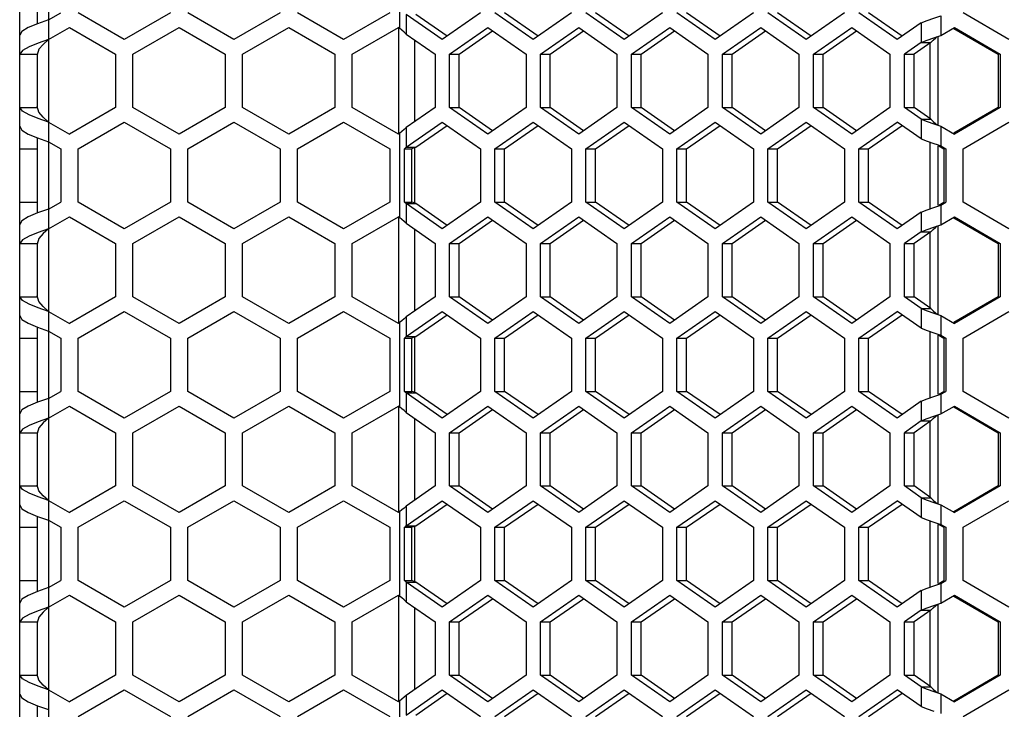
# Model space of a CAD drawing. Units: millimetres. Extents: x 58 to 3255, y 65 to 1877.
# Drawn here: x 1275 to 1361, y 767 to 827 of the extents above; entities that cross this region are included whole.
import ezdxf

# ---------------------------------------------------------------- set-up
doc = ezdxf.new("R2010")
doc.units = ezdxf.units.MM
doc.header["$LTSCALE"] = 181.49824
doc.layers.get('0').update_dxf_attribs({"linetype": 'CONTINUOUS'})

msp = doc.modelspace()

# ---------------------------------------------------------------- linework, layer by layer
at = {"color": 3, "linetype": 'Continuous'}
for p, q in [((1275.398, 613.303), (1275.398, 1407.303)), ((1277.898, 826.985), (1278.951, 827.593)), ((1284.451, 825.284), (1280.451, 827.593)), ((1288.451, 827.593), (1284.451, 825.284)), ((1293.951, 825.284), (1289.951, 827.593)), ((1297.951, 827.593), (1293.951, 825.284)), ((1303.451, 825.284), (1299.451, 827.593)), ((1307.451, 827.593), (1303.451, 825.284)), ((1311.992, 825.284), (1308.865, 827.46)), ((1315.311, 827.593), (1311.992, 825.284)), ((1319.874, 825.284), (1316.555, 827.593)), ((1323.193, 827.593), (1319.874, 825.284)), ((1327.756, 825.284), (1324.437, 827.593)), ((1331.074, 827.593), (1327.756, 825.284)), ((1335.638, 825.284), (1332.319, 827.593)), ((1338.956, 827.593), (1335.638, 825.284)), ((1343.519, 825.284), (1340.201, 827.593)), ((1346.838, 827.593), (1343.519, 825.284)), ((1351.401, 825.284), (1348.083, 827.593)), ((1361.075, 825.284), (1357.105, 827.593)), ((1276.94, 826.65), (1276.13, 826.315)), ((1277.898, 826.985), (1276.94, 826.65)), ((1353.479, 826.73), (1351.401, 825.284)), ((1275.589, 825.981), (1275.398, 825.645)), ((1276.13, 826.315), (1275.589, 825.981)), ((1277.898, 825.28), (1279.701, 826.321)), ((1279.701, 826.321), (1283.701, 824.012)), ((1285.201, 824.012), (1289.201, 826.321)), ((1289.201, 826.321), (1293.201, 824.012)), ((1294.701, 824.012), (1298.701, 826.321)), ((1298.701, 826.321), (1302.701, 824.012)), ((1304.201, 824.012), (1308.201, 826.321)), ((1308.306, 826.26), (1308.201, 826.321)), ((1308.865, 825.755), (1311.37, 824.012)), ((1312.614, 824.012), (1315.933, 826.321)), ((1315.933, 826.321), (1319.252, 824.012)), ((1320.496, 824.012), (1323.815, 826.321)), ((1323.815, 826.321), (1327.133, 824.012)), ((1328.378, 824.012), (1331.697, 826.321)), ((1331.697, 826.321), (1335.015, 824.012)), ((1336.26, 824.012), (1339.579, 826.321)), ((1339.579, 826.321), (1342.897, 824.012)), ((1344.142, 824.012), (1347.46, 826.321)), ((1347.46, 826.321), (1350.779, 824.012)), ((1354.586, 825.431), (1355.18, 825.634)), ((1355.18, 825.634), (1356.361, 826.321)), ((1356.361, 826.321), (1360.331, 824.012)), ((1276.989, 824.963), (1276.206, 824.646)), ((1277.898, 825.28), (1276.989, 824.963)), ((1353.479, 825.025), (1352.024, 824.012)), ((1275.653, 824.329), (1275.407, 824.012)), ((1275.407, 819.393), (1275.407, 824.012)), ((1276.206, 824.646), (1275.653, 824.329)), ((1283.701, 824.012), (1283.701, 819.393)), ((1285.201, 819.393), (1285.201, 824.012)), ((1293.201, 824.012), (1293.201, 819.393)), ((1294.701, 819.393), (1294.701, 824.012)), ((1302.701, 824.012), (1302.701, 819.393)), ((1304.201, 819.393), (1304.201, 824.012)), ((1311.37, 824.012), (1311.37, 819.393)), ((1312.614, 819.393), (1312.614, 824.012)), ((1319.252, 824.012), (1319.252, 819.393)), ((1320.496, 819.393), (1320.496, 824.012)), ((1327.133, 824.012), (1327.133, 819.393)), ((1328.378, 819.393), (1328.378, 824.012)), ((1335.015, 824.012), (1335.015, 819.393)), ((1336.26, 819.393), (1336.26, 824.012)), ((1342.897, 824.012), (1342.897, 819.393)), ((1344.142, 819.393), (1344.142, 824.012)), ((1350.779, 824.012), (1350.779, 819.393)), ((1352.024, 819.393), (1352.024, 824.012)), ((1360.331, 824.012), (1360.331, 819.393)), ((1275.653, 819.076), (1275.407, 819.393)), ((1276.206, 818.759), (1275.653, 819.076)), ((1276.989, 818.442), (1276.206, 818.759)), ((1283.701, 819.393), (1279.701, 817.084)), ((1289.201, 817.084), (1285.201, 819.393)), ((1293.201, 819.393), (1289.201, 817.084)), ((1298.701, 817.084), (1294.701, 819.393)), ((1302.701, 819.393), (1298.701, 817.084)), ((1308.201, 817.084), (1304.201, 819.393)), ((1311.37, 819.393), (1308.865, 817.65)), ((1315.933, 817.084), (1312.614, 819.393)), ((1319.252, 819.393), (1315.933, 817.084)), ((1323.815, 817.084), (1320.496, 819.393)), ((1327.133, 819.393), (1323.815, 817.084)), ((1331.697, 817.084), (1328.378, 819.393)), ((1335.015, 819.393), (1331.697, 817.084)), ((1339.579, 817.084), (1336.26, 819.393)), ((1342.897, 819.393), (1339.579, 817.084)), ((1347.46, 817.084), (1344.142, 819.393)), ((1350.779, 819.393), (1347.46, 817.084)), ((1353.479, 818.38), (1352.024, 819.393)), ((1360.331, 819.393), (1356.361, 817.084)), ((1277.898, 818.125), (1276.989, 818.442)), ((1277.898, 818.125), (1279.701, 817.084)), ((1280.451, 815.812), (1284.451, 818.121)), ((1284.451, 818.121), (1288.451, 815.812)), ((1289.951, 815.812), (1293.951, 818.121)), ((1293.951, 818.121), (1297.951, 815.812)), ((1299.451, 815.812), (1303.451, 818.121)), ((1303.451, 818.121), (1307.451, 815.812)), ((1308.865, 815.945), (1311.992, 818.121)), ((1311.992, 818.121), (1315.311, 815.812)), ((1316.555, 815.812), (1319.874, 818.121)), ((1319.874, 818.121), (1323.193, 815.812)), ((1324.437, 815.812), (1327.756, 818.121)), ((1327.756, 818.121), (1331.074, 815.812)), ((1332.319, 815.812), (1335.638, 818.121)), ((1335.638, 818.121), (1338.956, 815.812)), ((1340.201, 815.812), (1343.519, 818.121)), ((1343.519, 818.121), (1346.838, 815.812)), ((1348.083, 815.812), (1351.401, 818.121)), ((1353.479, 816.675), (1351.401, 818.121)), ((1354.586, 817.974), (1355.18, 817.771)), ((1357.105, 815.812), (1361.075, 818.121)), ((1276.13, 817.09), (1276.94, 816.755)), ((1308.306, 817.145), (1308.201, 817.084)), ((1355.18, 817.771), (1356.361, 817.084)), ((1276.94, 816.755), (1277.898, 816.42)), ((1277.898, 816.42), (1278.951, 815.812)), ((1354.875, 816.17), (1355.18, 816.066)), ((1278.951, 815.812), (1278.951, 811.193)), ((1280.451, 811.193), (1280.451, 815.812)), ((1288.451, 815.812), (1288.451, 811.193)), ((1289.951, 811.193), (1289.951, 815.812)), ((1297.951, 815.812), (1297.951, 811.193)), ((1299.451, 811.193), (1299.451, 815.812)), ((1307.451, 815.812), (1307.451, 811.193)), ((1308.729, 811.193), (1308.729, 815.812)), ((1315.311, 815.812), (1315.311, 811.193)), ((1316.555, 811.193), (1316.555, 815.812)), ((1323.193, 815.812), (1323.193, 811.193)), ((1324.437, 811.193), (1324.437, 815.812)), ((1331.074, 815.812), (1331.074, 811.193)), ((1332.319, 811.193), (1332.319, 815.812)), ((1338.956, 815.812), (1338.956, 811.193)), ((1340.201, 811.193), (1340.201, 815.812)), ((1346.838, 815.812), (1346.838, 811.193)), ((1348.083, 811.193), (1348.083, 815.812)), ((1355.18, 816.066), (1355.616, 815.812)), ((1355.616, 815.812), (1355.616, 811.193)), ((1357.105, 811.193), (1357.105, 815.812)), ((1277.898, 810.585), (1278.951, 811.193)), ((1284.451, 808.884), (1280.451, 811.193)), ((1288.451, 811.193), (1284.451, 808.884)), ((1293.951, 808.884), (1289.951, 811.193)), ((1297.951, 811.193), (1293.951, 808.884)), ((1303.451, 808.884), (1299.451, 811.193)), ((1307.451, 811.193), (1303.451, 808.884)), ((1311.992, 808.884), (1308.865, 811.06)), ((1315.311, 811.193), (1311.992, 808.884)), ((1319.874, 808.884), (1316.555, 811.193)), ((1323.193, 811.193), (1319.874, 808.884)), ((1327.756, 808.884), (1324.437, 811.193)), ((1331.074, 811.193), (1327.756, 808.884)), ((1335.638, 808.884), (1332.319, 811.193)), ((1338.956, 811.193), (1335.638, 808.884)), ((1343.519, 808.884), (1340.201, 811.193)), ((1346.838, 811.193), (1343.519, 808.884)), ((1351.401, 808.884), (1348.083, 811.193)), ((1355.18, 810.939), (1355.616, 811.193)), ((1361.075, 808.884), (1357.105, 811.193)), ((1276.94, 810.25), (1276.13, 809.915)), ((1277.898, 810.585), (1276.94, 810.25)), ((1353.479, 810.33), (1351.401, 808.884)), ((1275.589, 809.581), (1275.398, 809.245)), ((1276.13, 809.915), (1275.589, 809.581)), ((1277.898, 808.88), (1279.701, 809.921)), ((1279.701, 809.921), (1283.701, 807.612)), ((1285.201, 807.612), (1289.201, 809.921)), ((1289.201, 809.921), (1293.201, 807.612)), ((1294.701, 807.612), (1298.701, 809.921)), ((1298.701, 809.921), (1302.701, 807.612)), ((1304.201, 807.612), (1308.201, 809.921)), ((1308.306, 809.86), (1308.201, 809.921)), ((1308.865, 809.355), (1311.37, 807.612)), ((1312.614, 807.612), (1315.933, 809.921)), ((1315.933, 809.921), (1319.252, 807.612)), ((1320.496, 807.612), (1323.815, 809.921)), ((1323.815, 809.921), (1327.133, 807.612)), ((1328.378, 807.612), (1331.697, 809.921)), ((1331.697, 809.921), (1335.015, 807.612)), ((1336.26, 807.612), (1339.579, 809.921)), ((1339.579, 809.921), (1342.897, 807.612)), ((1344.142, 807.612), (1347.46, 809.921)), ((1347.46, 809.921), (1350.779, 807.612)), ((1355.18, 809.234), (1356.361, 809.921)), ((1356.361, 809.921), (1360.331, 807.612)), ((1276.989, 808.563), (1276.206, 808.246)), ((1277.898, 808.88), (1276.989, 808.563)), ((1353.479, 808.625), (1352.024, 807.612)), ((1354.586, 809.031), (1355.18, 809.234)), ((1275.653, 807.929), (1275.407, 807.612)), ((1276.206, 808.246), (1275.653, 807.929)), ((1275.407, 802.993), (1275.407, 807.612)), ((1283.701, 807.612), (1283.701, 802.993)), ((1285.201, 802.993), (1285.201, 807.612)), ((1293.201, 807.612), (1293.201, 802.993)), ((1294.701, 802.993), (1294.701, 807.612)), ((1302.701, 807.612), (1302.701, 802.993)), ((1304.201, 802.993), (1304.201, 807.612)), ((1311.37, 807.612), (1311.37, 802.993)), ((1312.614, 802.993), (1312.614, 807.612)), ((1319.252, 807.612), (1319.252, 802.993)), ((1320.496, 802.993), (1320.496, 807.612)), ((1327.133, 807.612), (1327.133, 802.993)), ((1328.378, 802.993), (1328.378, 807.612)), ((1335.015, 807.612), (1335.015, 802.993)), ((1336.26, 802.993), (1336.26, 807.612)), ((1342.897, 807.612), (1342.897, 802.993)), ((1344.142, 802.993), (1344.142, 807.612)), ((1350.779, 807.612), (1350.779, 802.993)), ((1352.024, 802.993), (1352.024, 807.612)), ((1360.331, 807.612), (1360.331, 802.993)), ((1275.653, 802.676), (1275.407, 802.993)), ((1276.206, 802.359), (1275.653, 802.676)), ((1283.701, 802.993), (1279.701, 800.684)), ((1289.201, 800.684), (1285.201, 802.993)), ((1293.201, 802.993), (1289.201, 800.684)), ((1298.701, 800.684), (1294.701, 802.993)), ((1302.701, 802.993), (1298.701, 800.684)), ((1308.201, 800.684), (1304.201, 802.993)), ((1311.37, 802.993), (1308.865, 801.25)), ((1315.933, 800.684), (1312.614, 802.993)), ((1319.252, 802.993), (1315.933, 800.684)), ((1323.815, 800.684), (1320.496, 802.993)), ((1327.133, 802.993), (1323.815, 800.684)), ((1331.697, 800.684), (1328.378, 802.993)), ((1335.015, 802.993), (1331.697, 800.684)), ((1339.579, 800.684), (1336.26, 802.993)), ((1342.897, 802.993), (1339.579, 800.684)), ((1347.46, 800.684), (1344.142, 802.993)), ((1350.779, 802.993), (1347.46, 800.684)), ((1353.479, 801.98), (1352.024, 802.993)), ((1360.331, 802.993), (1356.361, 800.684)), ((1276.989, 802.042), (1276.206, 802.359)), ((1277.898, 801.725), (1276.989, 802.042)), ((1277.898, 801.725), (1279.701, 800.684)), ((1280.451, 799.412), (1284.451, 801.721)), ((1284.451, 801.721), (1288.451, 799.412)), ((1289.951, 799.412), (1293.951, 801.721)), ((1293.951, 801.721), (1297.951, 799.412)), ((1299.451, 799.412), (1303.451, 801.721)), ((1303.451, 801.721), (1307.451, 799.412)), ((1308.865, 799.545), (1311.992, 801.721)), ((1311.992, 801.721), (1315.311, 799.412)), ((1316.555, 799.412), (1319.874, 801.721)), ((1319.874, 801.721), (1323.193, 799.412)), ((1324.437, 799.412), (1327.756, 801.721)), ((1327.756, 801.721), (1331.074, 799.412)), ((1332.319, 799.412), (1335.638, 801.721)), ((1335.638, 801.721), (1338.956, 799.412)), ((1340.201, 799.412), (1343.519, 801.721)), ((1343.519, 801.721), (1346.838, 799.412)), ((1348.083, 799.412), (1351.401, 801.721)), ((1353.479, 800.275), (1351.401, 801.721)), ((1357.105, 799.412), (1361.075, 801.721)), ((1354.586, 801.574), (1355.18, 801.371)), ((1355.18, 801.371), (1356.361, 800.684)), ((1276.13, 800.69), (1276.94, 800.355)), ((1276.94, 800.355), (1277.898, 800.02)), ((1277.898, 800.02), (1278.951, 799.412)), ((1308.306, 800.745), (1308.201, 800.684)), ((1278.951, 799.412), (1278.951, 794.793)), ((1280.451, 794.793), (1280.451, 799.412)), ((1288.451, 799.412), (1288.451, 794.793)), ((1289.951, 794.793), (1289.951, 799.412)), ((1297.951, 799.412), (1297.951, 794.793)), ((1299.451, 794.793), (1299.451, 799.412)), ((1307.451, 799.412), (1307.451, 794.793)), ((1308.729, 794.793), (1308.729, 799.412)), ((1315.311, 799.412), (1315.311, 794.793)), ((1316.555, 794.793), (1316.555, 799.412)), ((1323.193, 799.412), (1323.193, 794.793)), ((1324.437, 794.793), (1324.437, 799.412)), ((1331.074, 799.412), (1331.074, 794.793)), ((1332.319, 794.793), (1332.319, 799.412)), ((1338.956, 799.412), (1338.956, 794.793)), ((1340.201, 794.793), (1340.201, 799.412)), ((1346.838, 799.412), (1346.838, 794.793)), ((1348.083, 794.793), (1348.083, 799.412)), ((1354.586, 799.869), (1355.18, 799.666)), ((1355.18, 799.666), (1355.616, 799.412)), ((1355.616, 799.412), (1355.616, 794.793)), ((1357.105, 794.793), (1357.105, 799.412)), ((1277.898, 794.185), (1276.94, 793.85)), ((1277.898, 794.185), (1278.951, 794.793)), ((1284.451, 792.484), (1280.451, 794.793)), ((1288.451, 794.793), (1284.451, 792.484)), ((1293.951, 792.484), (1289.951, 794.793)), ((1297.951, 794.793), (1293.951, 792.484)), ((1303.451, 792.484), (1299.451, 794.793)), ((1307.451, 794.793), (1303.451, 792.484)), ((1311.992, 792.484), (1308.865, 794.66)), ((1315.311, 794.793), (1311.992, 792.484)), ((1319.874, 792.484), (1316.555, 794.793)), ((1323.193, 794.793), (1319.874, 792.484)), ((1327.756, 792.484), (1324.437, 794.793)), ((1331.074, 794.793), (1327.756, 792.484)), ((1335.638, 792.484), (1332.319, 794.793)), ((1338.956, 794.793), (1335.638, 792.484)), ((1343.519, 792.484), (1340.201, 794.793)), ((1346.838, 794.793), (1343.519, 792.484)), ((1351.401, 792.484), (1348.083, 794.793)), ((1355.18, 794.539), (1355.616, 794.793)), ((1361.075, 792.484), (1357.105, 794.793)), ((1275.589, 793.181), (1275.398, 792.845)), ((1276.13, 793.515), (1275.589, 793.181)), ((1276.94, 793.85), (1276.13, 793.515)), ((1277.898, 792.48), (1279.701, 793.521)), ((1279.701, 793.521), (1283.701, 791.212)), ((1285.201, 791.212), (1289.201, 793.521)), ((1289.201, 793.521), (1293.201, 791.212)), ((1294.701, 791.212), (1298.701, 793.521)), ((1298.701, 793.521), (1302.701, 791.212)), ((1304.201, 791.212), (1308.201, 793.521)), ((1308.306, 793.46), (1308.201, 793.521)), ((1312.614, 791.212), (1315.933, 793.521)), ((1315.933, 793.521), (1319.252, 791.212)), ((1320.496, 791.212), (1323.815, 793.521)), ((1323.815, 793.521), (1327.133, 791.212)), ((1328.378, 791.212), (1331.697, 793.521)), ((1331.697, 793.521), (1335.015, 791.212)), ((1336.26, 791.212), (1339.579, 793.521)), ((1339.579, 793.521), (1342.897, 791.212)), ((1344.142, 791.212), (1347.46, 793.521)), ((1347.46, 793.521), (1350.779, 791.212)), ((1353.479, 793.93), (1351.401, 792.484)), ((1355.18, 792.834), (1356.361, 793.521)), ((1356.361, 793.521), (1360.331, 791.212)), ((1277.898, 792.48), (1276.989, 792.163)), ((1308.865, 792.955), (1311.37, 791.212)), ((1354.586, 792.631), (1355.18, 792.834)), ((1275.653, 791.529), (1275.407, 791.212)), ((1276.206, 791.846), (1275.653, 791.529)), ((1276.989, 792.163), (1276.206, 791.846)), ((1353.479, 792.225), (1352.024, 791.212)), ((1275.407, 786.593), (1275.407, 791.212)), ((1283.701, 791.212), (1283.701, 786.593)), ((1285.201, 786.593), (1285.201, 791.212)), ((1293.201, 791.212), (1293.201, 786.593)), ((1294.701, 786.593), (1294.701, 791.212)), ((1302.701, 791.212), (1302.701, 786.593)), ((1304.201, 786.593), (1304.201, 791.212)), ((1311.37, 791.212), (1311.37, 786.593)), ((1312.614, 786.593), (1312.614, 791.212)), ((1319.252, 791.212), (1319.252, 786.593)), ((1320.496, 786.593), (1320.496, 791.212)), ((1327.133, 791.212), (1327.133, 786.593)), ((1328.378, 786.593), (1328.378, 791.212)), ((1335.015, 791.212), (1335.015, 786.593)), ((1336.26, 786.593), (1336.26, 791.212)), ((1342.897, 791.212), (1342.897, 786.593)), ((1344.142, 786.593), (1344.142, 791.212)), ((1350.779, 791.212), (1350.779, 786.593)), ((1352.024, 786.593), (1352.024, 791.212)), ((1360.331, 791.212), (1360.331, 786.593)), ((1275.653, 786.276), (1275.407, 786.593)), ((1283.701, 786.593), (1279.701, 784.284)), ((1289.201, 784.284), (1285.201, 786.593)), ((1293.201, 786.593), (1289.201, 784.284)), ((1298.701, 784.284), (1294.701, 786.593)), ((1302.701, 786.593), (1298.701, 784.284)), ((1308.201, 784.284), (1304.201, 786.593)), ((1311.37, 786.593), (1308.865, 784.85)), ((1315.933, 784.284), (1312.614, 786.593)), ((1319.252, 786.593), (1315.933, 784.284)), ((1323.815, 784.284), (1320.496, 786.593)), ((1327.133, 786.593), (1323.815, 784.284)), ((1331.697, 784.284), (1328.378, 786.593)), ((1335.015, 786.593), (1331.697, 784.284)), ((1339.579, 784.284), (1336.26, 786.593)), ((1342.897, 786.593), (1339.579, 784.284)), ((1347.46, 784.284), (1344.142, 786.593)), ((1350.779, 786.593), (1347.46, 784.284)), ((1353.479, 785.58), (1352.024, 786.593)), ((1360.331, 786.593), (1356.361, 784.284)), ((1276.206, 785.959), (1275.653, 786.276)), ((1276.989, 785.642), (1276.206, 785.959)), ((1277.898, 785.325), (1276.989, 785.642)), ((1277.898, 785.325), (1279.701, 784.284)), ((1280.451, 783.012), (1284.451, 785.321)), ((1284.451, 785.321), (1288.451, 783.012)), ((1289.951, 783.012), (1293.951, 785.321)), ((1293.951, 785.321), (1297.951, 783.012)), ((1299.451, 783.012), (1303.451, 785.321)), ((1303.451, 785.321), (1307.451, 783.012)), ((1308.865, 783.145), (1311.992, 785.321)), ((1311.992, 785.321), (1315.311, 783.012)), ((1316.555, 783.012), (1319.874, 785.321)), ((1319.874, 785.321), (1323.193, 783.012)), ((1324.437, 783.012), (1327.756, 785.321)), ((1327.756, 785.321), (1331.074, 783.012)), ((1332.319, 783.012), (1335.638, 785.321)), ((1335.638, 785.321), (1338.956, 783.012)), ((1340.201, 783.012), (1343.519, 785.321)), ((1343.519, 785.321), (1346.838, 783.012)), ((1348.083, 783.012), (1351.401, 785.321)), ((1353.479, 783.875), (1351.401, 785.321)), ((1354.586, 785.174), (1355.18, 784.971)), ((1355.18, 784.971), (1356.361, 784.284)), ((1357.105, 783.012), (1361.075, 785.321)), ((1276.13, 784.29), (1276.94, 783.955)), ((1276.94, 783.955), (1277.898, 783.62)), ((1308.306, 784.345), (1308.201, 784.284)), ((1277.898, 783.62), (1278.951, 783.012)), ((1278.951, 783.012), (1278.951, 778.393)), ((1280.451, 778.393), (1280.451, 783.012)), ((1288.451, 783.012), (1288.451, 778.393)), ((1289.951, 778.393), (1289.951, 783.012)), ((1297.951, 783.012), (1297.951, 778.393)), ((1299.451, 778.393), (1299.451, 783.012)), ((1307.451, 783.012), (1307.451, 778.393)), ((1308.729, 778.393), (1308.729, 783.012)), ((1315.311, 783.012), (1315.311, 778.393)), ((1316.555, 778.393), (1316.555, 783.012)), ((1323.193, 783.012), (1323.193, 778.393)), ((1324.437, 778.393), (1324.437, 783.012)), ((1331.074, 783.012), (1331.074, 778.393)), ((1332.319, 778.393), (1332.319, 783.012)), ((1338.956, 783.012), (1338.956, 778.393)), ((1340.201, 778.393), (1340.201, 783.012)), ((1346.838, 783.012), (1346.838, 778.393)), ((1348.083, 778.393), (1348.083, 783.012)), ((1354.586, 783.469), (1355.18, 783.266)), ((1355.18, 783.266), (1355.616, 783.012)), ((1355.616, 783.012), (1355.616, 778.393)), ((1357.105, 778.393), (1357.105, 783.012)), ((1277.898, 777.785), (1276.94, 777.45)), ((1277.898, 777.785), (1278.951, 778.393)), ((1284.451, 776.084), (1280.451, 778.393)), ((1288.451, 778.393), (1284.451, 776.084)), ((1293.951, 776.084), (1289.951, 778.393)), ((1297.951, 778.393), (1293.951, 776.084)), ((1303.451, 776.084), (1299.451, 778.393)), ((1307.451, 778.393), (1303.451, 776.084)), ((1311.992, 776.084), (1308.865, 778.26)), ((1315.311, 778.393), (1311.992, 776.084)), ((1319.874, 776.084), (1316.555, 778.393)), ((1323.193, 778.393), (1319.874, 776.084)), ((1327.756, 776.084), (1324.437, 778.393)), ((1331.074, 778.393), (1327.756, 776.084)), ((1335.638, 776.084), (1332.319, 778.393)), ((1338.956, 778.393), (1335.638, 776.084)), ((1343.519, 776.084), (1340.201, 778.393)), ((1346.838, 778.393), (1343.519, 776.084)), ((1351.401, 776.084), (1348.083, 778.393)), ((1355.18, 778.139), (1355.616, 778.393)), ((1361.075, 776.084), (1357.105, 778.393)), ((1276.13, 777.115), (1275.589, 776.781)), ((1276.94, 777.45), (1276.13, 777.115)), ((1277.898, 776.08), (1279.701, 777.121)), ((1279.701, 777.121), (1283.701, 774.812)), ((1285.201, 774.812), (1289.201, 777.121)), ((1289.201, 777.121), (1293.201, 774.812)), ((1294.701, 774.812), (1298.701, 777.121)), ((1298.701, 777.121), (1302.701, 774.812)), ((1304.201, 774.812), (1308.201, 777.121)), ((1308.306, 777.06), (1308.201, 777.121)), ((1312.614, 774.812), (1315.933, 777.121)), ((1315.933, 777.121), (1319.252, 774.812)), ((1320.496, 774.812), (1323.815, 777.121)), ((1323.815, 777.121), (1327.133, 774.812)), ((1328.378, 774.812), (1331.697, 777.121)), ((1331.697, 777.121), (1335.015, 774.812)), ((1336.26, 774.812), (1339.579, 777.121)), ((1339.579, 777.121), (1342.897, 774.812)), ((1344.142, 774.812), (1347.46, 777.121)), ((1347.46, 777.121), (1350.779, 774.812)), ((1353.479, 777.53), (1351.401, 776.084)), ((1355.18, 776.434), (1356.361, 777.121)), ((1356.361, 777.121), (1360.331, 774.812)), ((1275.589, 776.781), (1275.398, 776.445)), ((1277.898, 776.08), (1276.989, 775.763)), ((1308.865, 776.555), (1311.37, 774.812)), ((1354.586, 776.231), (1355.18, 776.434)), ((1276.206, 775.446), (1275.653, 775.129)), ((1276.989, 775.763), (1276.206, 775.446)), ((1353.479, 775.825), (1352.024, 774.812)), ((1275.653, 775.129), (1275.407, 774.812)), ((1275.407, 770.193), (1275.407, 774.812)), ((1283.701, 774.812), (1283.701, 770.193)), ((1285.201, 770.193), (1285.201, 774.812)), ((1293.201, 774.812), (1293.201, 770.193)), ((1294.701, 770.193), (1294.701, 774.812)), ((1302.701, 774.812), (1302.701, 770.193)), ((1304.201, 770.193), (1304.201, 774.812)), ((1311.37, 774.812), (1311.37, 770.193)), ((1312.614, 770.193), (1312.614, 774.812)), ((1319.252, 774.812), (1319.252, 770.193)), ((1320.496, 770.193), (1320.496, 774.812)), ((1327.133, 774.812), (1327.133, 770.193)), ((1328.378, 770.193), (1328.378, 774.812)), ((1335.015, 774.812), (1335.015, 770.193)), ((1336.26, 770.193), (1336.26, 774.812)), ((1342.897, 774.812), (1342.897, 770.193)), ((1344.142, 770.193), (1344.142, 774.812)), ((1350.779, 774.812), (1350.779, 770.193)), ((1352.024, 770.193), (1352.024, 774.812)), ((1360.331, 774.812), (1360.331, 770.193)), ((1275.653, 769.876), (1275.407, 770.193)), ((1283.701, 770.193), (1279.701, 767.884)), ((1289.201, 767.884), (1285.201, 770.193)), ((1293.201, 770.193), (1289.201, 767.884)), ((1298.701, 767.884), (1294.701, 770.193)), ((1302.701, 770.193), (1298.701, 767.884)), ((1308.201, 767.884), (1304.201, 770.193)), ((1311.37, 770.193), (1308.865, 768.45)), ((1315.933, 767.884), (1312.614, 770.193)), ((1319.252, 770.193), (1315.933, 767.884)), ((1323.815, 767.884), (1320.496, 770.193)), ((1327.133, 770.193), (1323.815, 767.884)), ((1331.697, 767.884), (1328.378, 770.193)), ((1335.015, 770.193), (1331.697, 767.884)), ((1339.579, 767.884), (1336.26, 770.193)), ((1342.897, 770.193), (1339.579, 767.884)), ((1347.46, 767.884), (1344.142, 770.193)), ((1350.779, 770.193), (1347.46, 767.884)), ((1353.479, 769.18), (1352.024, 770.193)), ((1360.331, 770.193), (1356.361, 767.884)), ((1276.206, 769.559), (1275.653, 769.876)), ((1276.989, 769.242), (1276.206, 769.559)), ((1277.898, 768.925), (1276.989, 769.242)), ((1277.898, 768.925), (1279.701, 767.884)), ((1280.451, 766.612), (1284.451, 768.921)), ((1284.451, 768.921), (1288.451, 766.612)), ((1289.951, 766.612), (1293.951, 768.921)), ((1293.951, 768.921), (1297.951, 766.612)), ((1299.451, 766.612), (1303.451, 768.921)), ((1303.451, 768.921), (1307.451, 766.612)), ((1308.865, 766.745), (1311.992, 768.921)), ((1311.992, 768.921), (1315.311, 766.612)), ((1316.555, 766.612), (1319.874, 768.921)), ((1319.874, 768.921), (1323.193, 766.612)), ((1324.437, 766.612), (1327.756, 768.921)), ((1327.756, 768.921), (1331.074, 766.612)), ((1332.319, 766.612), (1335.638, 768.921)), ((1335.638, 768.921), (1338.956, 766.612)), ((1340.201, 766.612), (1343.519, 768.921)), ((1343.519, 768.921), (1346.838, 766.612)), ((1348.083, 766.612), (1351.401, 768.921)), ((1353.479, 767.475), (1351.401, 768.921)), ((1354.586, 768.774), (1355.18, 768.571)), ((1355.18, 768.571), (1356.361, 767.884)), ((1357.105, 766.612), (1361.075, 768.921)), ((1276.13, 767.89), (1276.94, 767.555)), ((1276.94, 767.555), (1277.898, 767.22)), ((1308.306, 767.945), (1308.201, 767.884))]:
    msp.add_line(p, q, dxfattribs=at)
at = {"color": 9, "linetype": 'Continuous'}
for p, q in [((1277.898, 1407.303), (1277.898, 613.303)), ((1308.306, 833.545), (1308.306, 826.26)), ((1308.865, 827.46), (1308.865, 825.755)), ((1355.18, 827.339), (1355.18, 825.634)), ((1353.479, 826.73), (1353.479, 825.025)), ((1308.202, 826.26), (1308.202, 817.084)), ((1354.908, 825.53), (1354.908, 817.875)), ((1309.597, 825.245), (1309.597, 818.16)), ((1354.228, 825.025), (1354.228, 818.38)), ((1353.479, 818.38), (1353.479, 816.675)), ((1308.306, 817.145), (1308.306, 809.86)), ((1308.865, 817.65), (1308.865, 815.945)), ((1355.18, 817.771), (1355.18, 816.066)), ((1354.228, 816.395), (1354.228, 810.61)), ((1309.597, 815.945), (1309.597, 811.06)), ((1354.908, 816.066), (1354.908, 810.939)), ((1308.865, 811.06), (1308.865, 809.355)), ((1353.479, 810.33), (1353.479, 808.625)), ((1355.18, 810.939), (1355.18, 809.234)), ((1308.202, 809.86), (1308.202, 800.684)), ((1309.597, 808.845), (1309.597, 801.76)), ((1354.228, 808.625), (1354.228, 801.98)), ((1354.908, 809.13), (1354.908, 801.475)), ((1353.479, 801.98), (1353.479, 800.275)), ((1308.865, 801.25), (1308.865, 799.545)), ((1355.18, 801.371), (1355.18, 799.666)), ((1308.306, 800.745), (1308.306, 793.46)), ((1354.228, 799.995), (1354.228, 794.21)), ((1309.597, 799.545), (1309.597, 794.66)), ((1354.908, 799.666), (1354.908, 794.539)), ((1308.865, 794.66), (1308.865, 792.955)), ((1355.18, 794.539), (1355.18, 792.834)), ((1308.202, 793.46), (1308.202, 784.284)), ((1353.479, 793.93), (1353.479, 792.225)), ((1309.597, 792.445), (1309.597, 785.36)), ((1354.908, 792.73), (1354.908, 785.075)), ((1354.228, 792.225), (1354.228, 785.58)), ((1353.479, 785.58), (1353.479, 783.875)), ((1308.865, 784.85), (1308.865, 783.145)), ((1355.18, 784.971), (1355.18, 783.266)), ((1308.306, 784.345), (1308.306, 777.06)), ((1309.597, 783.145), (1309.597, 778.26)), ((1354.228, 783.595), (1354.228, 777.81)), ((1354.908, 783.266), (1354.908, 778.139)), ((1308.865, 778.26), (1308.865, 776.555)), ((1355.18, 778.139), (1355.18, 776.434)), ((1308.202, 777.06), (1308.202, 767.884)), ((1353.479, 777.53), (1353.479, 775.825)), ((1354.908, 776.33), (1354.908, 768.675)), ((1309.597, 776.045), (1309.597, 768.96)), ((1354.228, 775.825), (1354.228, 769.18)), ((1308.865, 768.45), (1308.865, 766.745)), ((1353.479, 769.18), (1353.479, 767.475)), ((1355.18, 768.571), (1355.18, 766.866)), ((1308.306, 767.945), (1308.306, 760.66))]:
    msp.add_line(p, q, dxfattribs=at)
at = {"color": 7, "linetype": 'Continuous'}
for p, q in [((1276.898, 833.172), (1276.898, 826.633)), ((1312.411, 825.575), (1309.702, 827.46)), ((1320.293, 825.575), (1317.393, 827.593)), ((1328.174, 825.575), (1325.274, 827.593)), ((1336.056, 825.575), (1333.156, 827.593)), ((1343.938, 825.575), (1341.038, 827.593)), ((1351.82, 825.575), (1348.92, 827.593)), ((1313.452, 824.012), (1316.352, 826.03)), ((1321.333, 824.012), (1324.233, 826.03)), ((1329.215, 824.012), (1332.115, 826.03)), ((1337.097, 824.012), (1339.997, 826.03)), ((1344.979, 824.012), (1347.879, 826.03)), ((1356.314, 826.242), (1360.148, 824.012)), ((1354.317, 825.025), (1352.861, 824.012)), ((1353.479, 825.025), (1354.317, 825.025)), ((1275.407, 824.012), (1276.898, 824.012)), ((1277.061, 824.435), (1276.898, 823.941)), ((1276.898, 824.012), (1276.898, 819.393)), ((1312.614, 824.012), (1313.452, 824.012)), ((1313.452, 819.393), (1313.452, 824.012)), ((1320.496, 824.012), (1321.333, 824.012)), ((1321.333, 819.393), (1321.333, 824.012)), ((1328.378, 824.012), (1329.215, 824.012)), ((1329.215, 819.393), (1329.215, 824.012)), ((1336.26, 824.012), (1337.097, 824.012)), ((1337.097, 819.393), (1337.097, 824.012)), ((1344.142, 824.012), (1344.979, 824.012)), ((1344.979, 819.393), (1344.979, 824.012)), ((1352.024, 824.012), (1352.861, 824.012)), ((1352.861, 819.393), (1352.861, 824.012)), ((1360.148, 824.012), (1360.148, 819.393)), ((1275.407, 819.393), (1276.898, 819.393)), ((1277.061, 818.97), (1276.898, 819.464)), ((1312.614, 819.393), (1313.452, 819.393)), ((1316.352, 817.375), (1313.452, 819.393)), ((1320.496, 819.393), (1321.333, 819.393)), ((1324.233, 817.375), (1321.333, 819.393)), ((1328.378, 819.393), (1329.215, 819.393)), ((1332.115, 817.375), (1329.215, 819.393)), ((1336.26, 819.393), (1337.097, 819.393)), ((1339.997, 817.375), (1337.097, 819.393)), ((1344.142, 819.393), (1344.979, 819.393)), ((1347.879, 817.375), (1344.979, 819.393)), ((1352.024, 819.393), (1352.861, 819.393)), ((1354.317, 818.38), (1352.861, 819.393)), ((1360.148, 819.393), (1356.314, 817.163)), ((1353.479, 818.38), (1354.317, 818.38)), ((1309.702, 815.945), (1312.411, 817.83)), ((1317.393, 815.812), (1320.293, 817.83)), ((1325.274, 815.812), (1328.174, 817.83)), ((1333.156, 815.812), (1336.056, 817.83)), ((1341.038, 815.812), (1343.938, 817.83)), ((1348.92, 815.812), (1351.82, 817.83)), ((1276.898, 816.772), (1276.898, 810.233)), ((1275.398, 815.812), (1276.898, 815.812)), ((1308.729, 815.812), (1309.362, 815.812)), ((1308.865, 815.945), (1309.702, 815.945)), ((1309.362, 811.193), (1309.362, 815.812)), ((1316.555, 815.812), (1317.393, 815.812)), ((1317.393, 811.193), (1317.393, 815.812)), ((1324.437, 815.812), (1325.274, 815.812)), ((1325.274, 811.193), (1325.274, 815.812)), ((1332.319, 815.812), (1333.156, 815.812)), ((1333.156, 811.193), (1333.156, 815.812)), ((1340.201, 815.812), (1341.038, 815.812)), ((1341.038, 811.193), (1341.038, 815.812)), ((1348.083, 815.812), (1348.92, 815.812)), ((1348.92, 811.193), (1348.92, 815.812)), ((1354.997, 816.066), (1355.433, 815.812)), ((1355.433, 815.812), (1355.433, 811.193)), ((1275.398, 811.193), (1276.898, 811.193)), ((1308.729, 811.193), (1309.362, 811.193)), ((1308.865, 811.06), (1309.702, 811.06)), ((1312.411, 809.175), (1309.702, 811.06)), ((1316.555, 811.193), (1317.393, 811.193)), ((1320.293, 809.175), (1317.393, 811.193)), ((1324.437, 811.193), (1325.274, 811.193)), ((1328.174, 809.175), (1325.274, 811.193)), ((1332.319, 811.193), (1333.156, 811.193)), ((1336.056, 809.175), (1333.156, 811.193)), ((1340.201, 811.193), (1341.038, 811.193)), ((1343.938, 809.175), (1341.038, 811.193)), ((1348.083, 811.193), (1348.92, 811.193)), ((1351.82, 809.175), (1348.92, 811.193)), ((1354.997, 810.939), (1355.433, 811.193)), ((1313.452, 807.612), (1316.352, 809.63)), ((1321.333, 807.612), (1324.233, 809.63)), ((1329.215, 807.612), (1332.115, 809.63)), ((1337.097, 807.612), (1339.997, 809.63)), ((1344.979, 807.612), (1347.879, 809.63)), ((1356.314, 809.842), (1360.148, 807.612)), ((1354.317, 808.625), (1352.861, 807.612)), ((1353.479, 808.625), (1354.317, 808.625)), ((1277.061, 808.035), (1276.898, 807.541)), ((1275.407, 807.612), (1276.898, 807.612)), ((1276.898, 807.612), (1276.898, 802.993)), ((1312.614, 807.612), (1313.452, 807.612)), ((1313.452, 802.993), (1313.452, 807.612)), ((1320.496, 807.612), (1321.333, 807.612)), ((1321.333, 802.993), (1321.333, 807.612)), ((1328.378, 807.612), (1329.215, 807.612)), ((1329.215, 802.993), (1329.215, 807.612)), ((1336.26, 807.612), (1337.097, 807.612)), ((1337.097, 802.993), (1337.097, 807.612)), ((1344.142, 807.612), (1344.979, 807.612)), ((1344.979, 802.993), (1344.979, 807.612)), ((1352.024, 807.612), (1352.861, 807.612)), ((1352.861, 802.993), (1352.861, 807.612)), ((1360.148, 807.612), (1360.148, 802.993)), ((1275.407, 802.993), (1276.898, 802.993)), ((1277.061, 802.57), (1276.898, 803.064)), ((1312.614, 802.993), (1313.452, 802.993)), ((1316.352, 800.975), (1313.452, 802.993)), ((1320.496, 802.993), (1321.333, 802.993)), ((1324.233, 800.975), (1321.333, 802.993)), ((1328.378, 802.993), (1329.215, 802.993)), ((1332.115, 800.975), (1329.215, 802.993)), ((1336.26, 802.993), (1337.097, 802.993)), ((1339.997, 800.975), (1337.097, 802.993)), ((1344.142, 802.993), (1344.979, 802.993)), ((1347.879, 800.975), (1344.979, 802.993)), ((1352.024, 802.993), (1352.861, 802.993)), ((1354.317, 801.98), (1352.861, 802.993)), ((1360.148, 802.993), (1356.314, 800.763)), ((1353.479, 801.98), (1354.317, 801.98)), ((1309.702, 799.545), (1312.411, 801.43)), ((1317.393, 799.412), (1320.293, 801.43)), ((1325.274, 799.412), (1328.174, 801.43)), ((1333.156, 799.412), (1336.056, 801.43)), ((1341.038, 799.412), (1343.938, 801.43)), ((1348.92, 799.412), (1351.82, 801.43)), ((1276.898, 800.372), (1276.898, 793.833)), ((1275.398, 799.412), (1276.898, 799.412)), ((1308.729, 799.412), (1309.362, 799.412)), ((1308.865, 799.545), (1309.702, 799.545)), ((1309.362, 794.793), (1309.362, 799.412)), ((1316.555, 799.412), (1317.393, 799.412)), ((1317.393, 794.793), (1317.393, 799.412)), ((1324.437, 799.412), (1325.274, 799.412)), ((1325.274, 794.793), (1325.274, 799.412)), ((1332.319, 799.412), (1333.156, 799.412)), ((1333.156, 794.793), (1333.156, 799.412)), ((1340.201, 799.412), (1341.038, 799.412)), ((1341.038, 794.793), (1341.038, 799.412)), ((1348.083, 799.412), (1348.92, 799.412)), ((1348.92, 794.793), (1348.92, 799.412)), ((1354.997, 799.666), (1355.433, 799.412)), ((1355.433, 799.412), (1355.433, 794.793)), ((1275.398, 794.793), (1276.898, 794.793)), ((1308.729, 794.793), (1309.362, 794.793)), ((1308.865, 794.66), (1309.702, 794.66)), ((1312.411, 792.775), (1309.702, 794.66)), ((1316.555, 794.793), (1317.393, 794.793)), ((1320.293, 792.775), (1317.393, 794.793)), ((1324.437, 794.793), (1325.274, 794.793)), ((1328.174, 792.775), (1325.274, 794.793)), ((1332.319, 794.793), (1333.156, 794.793)), ((1336.056, 792.775), (1333.156, 794.793)), ((1340.201, 794.793), (1341.038, 794.793)), ((1343.938, 792.775), (1341.038, 794.793)), ((1348.083, 794.793), (1348.92, 794.793)), ((1351.82, 792.775), (1348.92, 794.793)), ((1354.997, 794.539), (1355.433, 794.793)), ((1313.452, 791.212), (1316.352, 793.23)), ((1321.333, 791.212), (1324.233, 793.23)), ((1329.215, 791.212), (1332.115, 793.23)), ((1337.097, 791.212), (1339.997, 793.23)), ((1344.979, 791.212), (1347.879, 793.23)), ((1356.314, 793.442), (1360.148, 791.212)), ((1277.061, 791.635), (1276.898, 791.141)), ((1354.317, 792.225), (1352.861, 791.212)), ((1353.479, 792.225), (1354.317, 792.225)), ((1275.407, 791.212), (1276.898, 791.212)), ((1276.898, 791.212), (1276.898, 786.593)), ((1312.614, 791.212), (1313.452, 791.212)), ((1313.452, 786.593), (1313.452, 791.212)), ((1320.496, 791.212), (1321.333, 791.212)), ((1321.333, 786.593), (1321.333, 791.212)), ((1328.378, 791.212), (1329.215, 791.212)), ((1329.215, 786.593), (1329.215, 791.212)), ((1336.26, 791.212), (1337.097, 791.212)), ((1337.097, 786.593), (1337.097, 791.212)), ((1344.142, 791.212), (1344.979, 791.212)), ((1344.979, 786.593), (1344.979, 791.212)), ((1352.024, 791.212), (1352.861, 791.212)), ((1352.861, 786.593), (1352.861, 791.212)), ((1360.148, 791.212), (1360.148, 786.593)), ((1275.407, 786.593), (1276.898, 786.593)), ((1277.061, 786.17), (1276.898, 786.664)), ((1312.614, 786.593), (1313.452, 786.593)), ((1316.352, 784.575), (1313.452, 786.593)), ((1320.496, 786.593), (1321.333, 786.593)), ((1324.233, 784.575), (1321.333, 786.593)), ((1328.378, 786.593), (1329.215, 786.593)), ((1332.115, 784.575), (1329.215, 786.593)), ((1336.26, 786.593), (1337.097, 786.593)), ((1339.997, 784.575), (1337.097, 786.593)), ((1344.142, 786.593), (1344.979, 786.593)), ((1347.879, 784.575), (1344.979, 786.593)), ((1352.024, 786.593), (1352.861, 786.593)), ((1354.317, 785.58), (1352.861, 786.593)), ((1360.148, 786.593), (1356.314, 784.363)), ((1353.479, 785.58), (1354.317, 785.58)), ((1309.702, 783.145), (1312.411, 785.03)), ((1317.393, 783.012), (1320.293, 785.03)), ((1325.274, 783.012), (1328.174, 785.03)), ((1333.156, 783.012), (1336.056, 785.03)), ((1341.038, 783.012), (1343.938, 785.03)), ((1348.92, 783.012), (1351.82, 785.03)), ((1276.898, 783.972), (1276.898, 777.433)), ((1275.398, 783.012), (1276.898, 783.012)), ((1308.729, 783.012), (1309.362, 783.012)), ((1308.865, 783.145), (1309.702, 783.145)), ((1309.362, 778.393), (1309.362, 783.012)), ((1316.555, 783.012), (1317.393, 783.012)), ((1317.393, 778.393), (1317.393, 783.012)), ((1324.437, 783.012), (1325.274, 783.012)), ((1325.274, 778.393), (1325.274, 783.012)), ((1332.319, 783.012), (1333.156, 783.012)), ((1333.156, 778.393), (1333.156, 783.012)), ((1340.201, 783.012), (1341.038, 783.012)), ((1341.038, 778.393), (1341.038, 783.012)), ((1348.083, 783.012), (1348.92, 783.012)), ((1348.92, 778.393), (1348.92, 783.012)), ((1354.997, 783.266), (1355.433, 783.012)), ((1355.433, 783.012), (1355.433, 778.393)), ((1275.398, 778.393), (1276.898, 778.393)), ((1308.729, 778.393), (1309.362, 778.393)), ((1308.865, 778.26), (1309.702, 778.26)), ((1312.411, 776.375), (1309.702, 778.26)), ((1316.555, 778.393), (1317.393, 778.393)), ((1320.293, 776.375), (1317.393, 778.393)), ((1324.437, 778.393), (1325.274, 778.393)), ((1328.174, 776.375), (1325.274, 778.393)), ((1332.319, 778.393), (1333.156, 778.393)), ((1336.056, 776.375), (1333.156, 778.393)), ((1340.201, 778.393), (1341.038, 778.393)), ((1343.938, 776.375), (1341.038, 778.393)), ((1348.083, 778.393), (1348.92, 778.393)), ((1351.82, 776.375), (1348.92, 778.393)), ((1354.997, 778.139), (1355.433, 778.393)), ((1356.314, 777.042), (1360.148, 774.812)), ((1313.452, 774.812), (1316.352, 776.83)), ((1321.333, 774.812), (1324.233, 776.83)), ((1329.215, 774.812), (1332.115, 776.83)), ((1337.097, 774.812), (1339.997, 776.83)), ((1344.979, 774.812), (1347.879, 776.83)), ((1277.061, 775.235), (1276.898, 774.741)), ((1354.317, 775.825), (1352.861, 774.812)), ((1353.479, 775.825), (1354.317, 775.825)), ((1275.407, 774.812), (1276.898, 774.812)), ((1276.898, 774.812), (1276.898, 770.193)), ((1312.614, 774.812), (1313.452, 774.812)), ((1313.452, 770.193), (1313.452, 774.812)), ((1320.496, 774.812), (1321.333, 774.812)), ((1321.333, 770.193), (1321.333, 774.812)), ((1328.378, 774.812), (1329.215, 774.812)), ((1329.215, 770.193), (1329.215, 774.812)), ((1336.26, 774.812), (1337.097, 774.812)), ((1337.097, 770.193), (1337.097, 774.812)), ((1344.142, 774.812), (1344.979, 774.812)), ((1344.979, 770.193), (1344.979, 774.812)), ((1352.024, 774.812), (1352.861, 774.812)), ((1352.861, 770.193), (1352.861, 774.812)), ((1360.148, 774.812), (1360.148, 770.193)), ((1275.407, 770.193), (1276.898, 770.193)), ((1277.061, 769.77), (1276.898, 770.264)), ((1312.614, 770.193), (1313.452, 770.193)), ((1316.352, 768.175), (1313.452, 770.193)), ((1320.496, 770.193), (1321.333, 770.193)), ((1324.233, 768.175), (1321.333, 770.193)), ((1328.378, 770.193), (1329.215, 770.193)), ((1332.115, 768.175), (1329.215, 770.193)), ((1336.26, 770.193), (1337.097, 770.193)), ((1339.997, 768.175), (1337.097, 770.193)), ((1344.142, 770.193), (1344.979, 770.193)), ((1347.879, 768.175), (1344.979, 770.193)), ((1352.024, 770.193), (1352.861, 770.193)), ((1354.317, 769.18), (1352.861, 770.193)), ((1360.148, 770.193), (1356.314, 767.963)), ((1309.702, 766.745), (1312.411, 768.63)), ((1317.393, 766.612), (1320.293, 768.63)), ((1325.274, 766.612), (1328.174, 768.63)), ((1333.156, 766.612), (1336.056, 768.63)), ((1341.038, 766.612), (1343.938, 768.63)), ((1348.92, 766.612), (1351.82, 768.63)), ((1353.479, 769.18), (1354.317, 769.18)), ((1276.898, 767.572), (1276.898, 761.033))]:
    msp.add_line(p, q, dxfattribs=at)
at = {"color": 3, "linetype": 'Continuous'}
for points in [[(1353.479, 826.73), (1354.008, 826.933), (1354.586, 827.136), (1355.18, 827.339)], [(1308.865, 825.755), (1308.691, 825.923), (1308.503, 826.092), (1308.306, 826.26)], [(1353.479, 825.025), (1354.008, 825.228), (1354.586, 825.431)], [(1353.479, 818.38), (1354.008, 818.177), (1354.586, 817.974)], [(1275.398, 817.76), (1275.589, 817.424), (1276.13, 817.09)], [(1308.865, 817.65), (1308.691, 817.482), (1308.503, 817.313), (1308.306, 817.145)], [(1353.479, 816.675), (1354.008, 816.472), (1354.586, 816.269), (1354.875, 816.17)], [(1308.865, 815.945), (1308.821, 815.901), (1308.775, 815.856), (1308.729, 815.812)], [(1308.865, 811.06), (1308.821, 811.104), (1308.775, 811.149), (1308.729, 811.193)], [(1353.479, 810.33), (1354.008, 810.533), (1354.586, 810.736), (1355.18, 810.939)], [(1308.865, 809.355), (1308.691, 809.523), (1308.503, 809.692), (1308.306, 809.86)], [(1353.479, 808.625), (1354.008, 808.828), (1354.586, 809.031)], [(1353.479, 801.98), (1354.008, 801.777), (1354.586, 801.574)], [(1275.398, 801.36), (1275.589, 801.024), (1276.13, 800.69)], [(1308.865, 801.25), (1308.691, 801.082), (1308.503, 800.913), (1308.306, 800.745)], [(1353.479, 800.275), (1354.008, 800.072), (1354.586, 799.869)], [(1308.865, 799.545), (1308.821, 799.501), (1308.775, 799.456), (1308.729, 799.412)], [(1308.865, 794.66), (1308.821, 794.704), (1308.775, 794.749), (1308.729, 794.793)], [(1353.479, 793.93), (1354.008, 794.133), (1354.586, 794.336), (1355.18, 794.539)], [(1308.865, 792.955), (1308.691, 793.123), (1308.503, 793.292), (1308.306, 793.46)], [(1353.479, 792.225), (1354.008, 792.428), (1354.586, 792.631)], [(1353.479, 785.58), (1354.008, 785.377), (1354.586, 785.174)], [(1275.398, 784.96), (1275.589, 784.624), (1276.13, 784.29)], [(1308.865, 784.85), (1308.691, 784.682), (1308.503, 784.513), (1308.306, 784.345)], [(1353.479, 783.875), (1354.008, 783.672), (1354.586, 783.469)], [(1308.865, 783.145), (1308.821, 783.101), (1308.775, 783.056), (1308.729, 783.012)], [(1308.865, 778.26), (1308.821, 778.304), (1308.775, 778.349), (1308.729, 778.393)], [(1353.479, 777.53), (1354.008, 777.733), (1354.586, 777.936), (1355.18, 778.139)], [(1308.865, 776.555), (1308.691, 776.723), (1308.503, 776.892), (1308.306, 777.06)], [(1353.479, 775.825), (1354.008, 776.028), (1354.586, 776.231)], [(1275.398, 768.56), (1275.589, 768.224), (1276.13, 767.89)], [(1308.865, 768.45), (1308.691, 768.282), (1308.503, 768.113), (1308.306, 767.945)], [(1353.479, 769.18), (1354.008, 768.977), (1354.586, 768.774)], [(1353.479, 767.475), (1354.008, 767.272), (1354.586, 767.069)]]:
    msp.add_lwpolyline(points, dxfattribs=at)
at = {"color": 7, "linetype": 'Continuous'}
for points in [[(1354.317, 825.025), (1354.528, 825.228), (1354.759, 825.431), (1354.875, 825.53)], [(1277.898, 825.28), (1277.422, 824.858), (1277.061, 824.435)], [(1277.898, 818.125), (1277.422, 818.547), (1277.061, 818.97)], [(1354.317, 818.38), (1354.528, 818.177), (1354.759, 817.974), (1354.875, 817.875)], [(1309.702, 815.945), (1309.592, 815.901), (1309.479, 815.856), (1309.362, 815.812)], [(1309.702, 811.06), (1309.592, 811.104), (1309.479, 811.149), (1309.362, 811.193)], [(1277.898, 808.88), (1277.422, 808.458), (1277.061, 808.035)], [(1354.317, 808.625), (1354.528, 808.828), (1354.759, 809.031), (1354.875, 809.13)], [(1277.898, 801.725), (1277.422, 802.147), (1277.061, 802.57)], [(1354.317, 801.98), (1354.528, 801.777), (1354.759, 801.574), (1354.875, 801.475)], [(1309.702, 799.545), (1309.592, 799.501), (1309.479, 799.456), (1309.362, 799.412)], [(1309.702, 794.66), (1309.592, 794.704), (1309.479, 794.749), (1309.362, 794.793)], [(1277.898, 792.48), (1277.422, 792.058), (1277.061, 791.635)], [(1354.317, 792.225), (1354.528, 792.428), (1354.759, 792.631), (1354.875, 792.73)], [(1277.898, 785.325), (1277.422, 785.747), (1277.061, 786.17)], [(1354.317, 785.58), (1354.528, 785.377), (1354.759, 785.174), (1354.875, 785.075)], [(1309.702, 783.145), (1309.592, 783.101), (1309.479, 783.056), (1309.362, 783.012)], [(1309.702, 778.26), (1309.592, 778.304), (1309.479, 778.349), (1309.362, 778.393)], [(1277.898, 776.08), (1277.422, 775.658), (1277.061, 775.235)], [(1354.317, 775.825), (1354.528, 776.028), (1354.759, 776.231), (1354.875, 776.33)], [(1277.898, 768.925), (1277.422, 769.347), (1277.061, 769.77)], [(1354.317, 769.18), (1354.528, 768.977), (1354.759, 768.774), (1354.875, 768.675)]]:
    msp.add_lwpolyline(points, dxfattribs=at)

doc.saveas('drawing.dxf')
